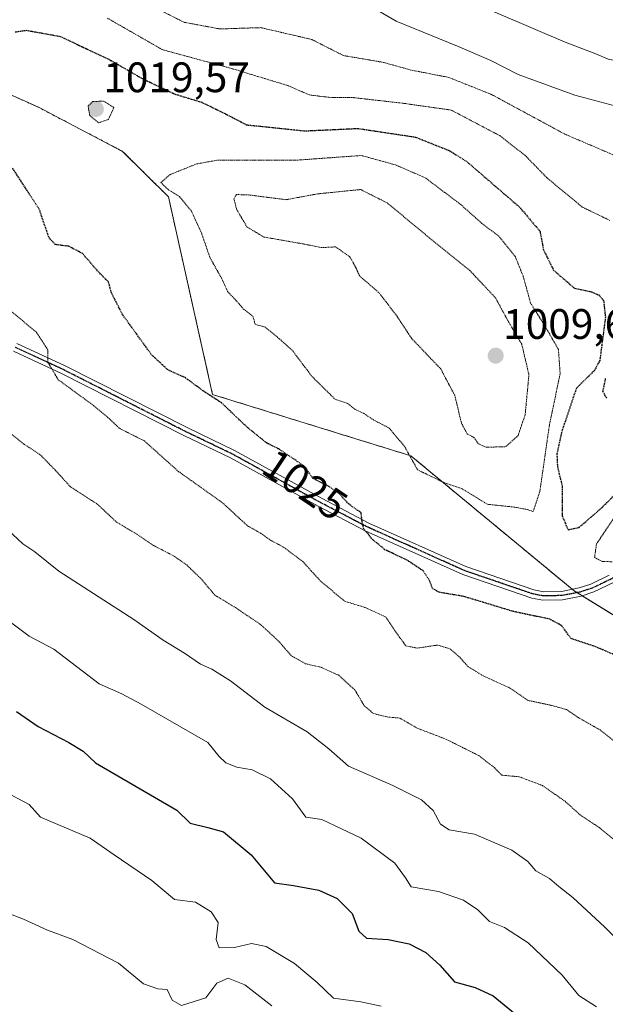
# Model space of a CAD drawing. Units: metres. Extents: x 644241 to 647685, y 4764653 to 4767033.
# Drawn here: x 645227 to 645365, y 4765969 to 4766200 of the extents above; entities that cross this region are included whole.
import ezdxf
from ezdxf.enums import TextEntityAlignment as Align

# ---------------------------------------------------------------- set-up
doc = ezdxf.new("R2010")
doc.units = ezdxf.units.M
doc.header["$MEASUREMENT"] = 0
for name, pattern in [('TRAZO_Y_PUNTO', [1, 0.5, -0.25, 0, -0.25]), ('TRAZOS', [0.75, 0.5, -0.25]), ('TRAZOS2', [0.375, 0.25, -0.125])]:
    doc.linetypes.add(name, pattern=pattern)
for name, color, linetype, lineweight in [('Arbolado forestal', 92, 'TRAZOS', 0), ('Arbolado forestal CxS', 92, 'Continuous', 0), ('Camino', 19, 'Continuous', 0), ('Camino Cxs', 19, 'Continuous', 0), ('Camino eje', 39, 'TRAZO_Y_PUNTO', 13), ('Carátula', 7, 'Continuous', 5), ('Curva de nivel maestra', 36, 'Continuous', 30), ('Curva de nivel maestra depresión', 36, 'TRAZOS2', 30), ('Curva de nivel normal', 36, 'Continuous', 0), ('Curva de nivel normal depresión', 36, 'TRAZOS2', 0), ('Pastizal CxS', 92, 'Continuous', 0), ('Punto de cota en terreno', 7, 'Continuous', 0), ('Ruta', 19, 'TRAZOS2', 30), ('Rótulo de curva de nivel directora', 19, 'Continuous', 0), ('Rótulo de punto de cota en terreno', 19, 'Continuous', 0)]:
    doc.layers.add(name, color=color, linetype=linetype, lineweight=lineweight)
doc.styles.add('Arial', font='txt', dxfattribs={"height": 0.2})

# ---------------------------------------------------------------- blocks, each defined once
blk = doc.blocks.new('*U150')
at = {"layer": 'Pastizal CxS', "color": 92, "linetype": 'Continuous', "lineweight": 0}
blk.add_polyline3d([(645209.05, 4766189.48, 1027.13), (645231.53, 4766179.39, 1022.3), (645251.29, 4766169.03, 1021.15), (645262.05, 4766158.36, 1020.7), (645272.44, 4766111.87, 1024.82), (645319.05, 4766097.46, 1019.54), (645357.42, 4766065.7, 1022.42), (645459.27, 4766003.29, 1020.76), (645485.57, 4765965.74, 1022.43)], dxfattribs=at)
blk = doc.blocks.new('*U167')
at = {"layer": 'Curva de nivel normal', "color": 36, "linetype": 'Continuous', "lineweight": 0}
blk.add_polyline3d([(645224.94, 4766058.38, 1045), (645229.34, 4766055.06, 1045), (645235.12, 4766051.98, 1045), (645245.75, 4766043.86, 1045), (645251.1, 4766041.51, 1045), (645255.64, 4766039.08, 1045), (645271.32, 4766030.02, 1045), (645273.95, 4766026.76, 1045), (645275.52, 4766025.3, 1045), (645278.12, 4766024.23, 1045), (645281.78, 4766023.62, 1045), (645286.04, 4766021.5, 1045), (645291.24, 4766016.82, 1045), (645294.37, 4766012.51, 1045), (645298.16, 4766011.92, 1045), (645307.39, 4766007.6, 1045), (645315.28, 4766001.72, 1045), (645317.78, 4765998.22, 1045), (645319.11, 4765996.1, 1045), (645325.58, 4765995.01, 1045), (645331.45, 4765992.98, 1045), (645334.83, 4765990.74, 1045), (645337.52, 4765987.96, 1045), (645341.08, 4765986.56, 1045), (645346.63, 4765982.96, 1045), (645354.62, 4765975.38, 1045), (645358.58, 4765970.57, 1045), (645362.72, 4765967.87, 1045)], dxfattribs=at)
blk = doc.blocks.new('*U169')
at = {"layer": 'Curva de nivel normal', "color": 36, "linetype": 'Continuous', "lineweight": 0}
blk.add_polyline3d([(645370.2, 4765981.09, 1040), (645364.63, 4765986.6, 1040), (645357.16, 4765993.6, 1040), (645353.84, 4765996.21, 1040), (645351.63, 4765998.07, 1040), (645348.43, 4765999.92, 1040), (645346.52, 4766002.07, 1040), (645342.78, 4766004.76, 1040), (645334.03, 4766008.48, 1040), (645328.04, 4766009.49, 1040), (645326.05, 4766010.82, 1040), (645324.28, 4766014.06, 1040), (645321.56, 4766016.6, 1040), (645314.78, 4766019.93, 1040), (645304.38, 4766024.51, 1040), (645299.74, 4766028.57, 1040), (645294.66, 4766032.53, 1040), (645284.7, 4766038.36, 1040), (645276.64, 4766044.57, 1040), (645272.28, 4766047.3, 1040), (645269.59, 4766048.48, 1040), (645265.82, 4766051.06, 1040), (645260.81, 4766054.15, 1040), (645253.96, 4766058.99, 1040), (645236.31, 4766070.37, 1040), (645230.61, 4766074.88, 1040), (645227.79, 4766076.73, 1040), (645224.29, 4766080.08, 1040)], dxfattribs=at)
blk = doc.blocks.new('*U201')
at = {"layer": 'Curva de nivel normal', "color": 36, "linetype": 'Continuous', "lineweight": 0}
blk.add_polyline3d([(645222.82, 4766018.93, 1055), (645229.31, 4766015.46, 1055), (645231.96, 4766012.47, 1055), (645243.64, 4766007.6, 1055), (645249.3, 4766003.61, 1055), (645258.18, 4765997.61, 1055), (645263.51, 4765993.18, 1055), (645268.41, 4765992.52, 1055), (645272.12, 4765990.26, 1055), (645273.74, 4765987.73, 1055), (645273.26, 4765983.7, 1055), (645274.01, 4765981.79, 1055), (645277.58, 4765981.87, 1055), (645281.56, 4765982.83, 1055), (645285, 4765982.1, 1055), (645291.73, 4765978.13, 1055), (645297.06, 4765973.64, 1055), (645300.89, 4765969.92, 1055), (645307.32, 4765969.05, 1055), (645312.1, 4765968.07, 1055)], dxfattribs=at)
blk = doc.blocks.new('*U203')
at = {"layer": 'Curva de nivel normal', "color": 36, "linetype": 'Continuous', "lineweight": 0}
blk.add_polyline3d([(645222.4, 4765990.62, 1060), (645227.96, 4765988.55, 1060), (645233.63, 4765985.91, 1060), (645239.62, 4765983.7, 1060), (645250.32, 4765978.2, 1060), (645256.17, 4765973.28, 1060), (645259.57, 4765972.13, 1060), (645261.76, 4765972.02, 1060), (645262.93, 4765969.44, 1060), (645265.12, 4765968.25, 1060), (645270.83, 4765970.01, 1060), (645273.44, 4765973.49, 1060), (645276.08, 4765974.68, 1060), (645279.98, 4765973.1, 1060), (645286.37, 4765968.14, 1060)], dxfattribs=at)
blk = doc.blocks.new('*U212')
at = {"layer": 'Curva de nivel maestra', "color": 36, "linetype": 'Continuous', "lineweight": 30}
blk.add_polyline3d([(645226.33, 4766037.37, 1050), (645231.43, 4766033.8, 1050), (645238.68, 4766030.05, 1050), (645241.99, 4766028.01, 1050), (645244.95, 4766025.31, 1050), (645264.03, 4766014.14, 1050), (645267.16, 4766011.07, 1050), (645271.34, 4766010.1, 1050), (645275.01, 4766009.06, 1050), (645281.54, 4766003.64, 1050), (645286.96, 4765997.07, 1050), (645291.44, 4765996.42, 1050), (645297.39, 4765995.32, 1050), (645301.7, 4765993.38, 1050), (645305.27, 4765989.84, 1050), (645306.85, 4765985.66, 1050), (645308.64, 4765984.07, 1050), (645313.73, 4765983.77, 1050), (645318.63, 4765982.72, 1050), (645322.57, 4765980.68, 1050), (645325.89, 4765977.67, 1050), (645329.31, 4765973.75, 1050), (645334.15, 4765972.43, 1050), (645338.4, 4765970.5, 1050), (645343.59, 4765966.24, 1050)], dxfattribs=at)
blk = doc.blocks.new('5PATER')
at = {"layer": 'Carátula', "linetype": 'Continuous', "lineweight": 5}
h = blk.add_hatch(color=250, dxfattribs=at)
edge = h.paths.add_edge_path()
edge.add_ellipse((0, 0.01), major_axis=(-1.33, -1.34), ratio=0.999422, start_angle=0, end_angle=360)

msp = doc.modelspace()

# ---------------------------------------------------------------- linework, layer by layer
at = {"layer": 'Arbolado forestal', "color": 92, "linetype": 'TRAZOS', "lineweight": 0}
msp.add_polyline3d([(645209.05, 4766189.48, 1027.13), (645231.53, 4766179.39, 1022.3), (645251.29, 4766169.03, 1021.15), (645262.05, 4766158.36, 1020.7), (645272.44, 4766111.87, 1024.82), (645319.05, 4766097.46, 1019.54), (645356.97, 4766066.08, 1022.47), (645357.42, 4766065.7, 1022.42), (645358.1, 4766065.28, 1022.33), (645359.33, 4766064.54, 1022.18), (645376.91, 4766053.76, 1022.73), (645379.71, 4766052.05, 1022.88), (645382.52, 4766050.32, 1023.03), (645459.27, 4766003.29, 1020.76), (645485.57, 4765965.74, 1022.43)], dxfattribs=at)
at = {"layer": 'Arbolado forestal CxS', "color": 92, "linetype": 'Continuous', "lineweight": 0}
msp.add_polyline3d([(645485.57, 4765965.74, 1022.43), (645459.27, 4766003.29, 1020.76), (645357.42, 4766065.7, 1022.42), (645319.05, 4766097.46, 1019.54), (645272.44, 4766111.87, 1024.82), (645262.05, 4766158.36, 1020.7), (645251.29, 4766169.03, 1021.15), (645231.53, 4766179.39, 1022.3), (645209.05, 4766189.48, 1027.13)], dxfattribs=at)
at = {"layer": 'Camino', "color": 19, "linetype": 'Continuous', "lineweight": 0}
for points in [[(645226.44, 4766123.88, 1030.89), (645237.79, 4766118.61, 1029.41), (645266.59, 4766104.03, 1027.36), (645277.57, 4766098.74, 1026.7), (645298.18, 4766087.4, 1025.59), (645309.19, 4766081.65, 1025.04), (645332.01, 4766071.4, 1023.61), (645348, 4766065.95, 1023.01), (645350.28, 4766065.51, 1022.9), (645354.49, 4766065.59, 1022.68), (645358.59, 4766066.4, 1022.21), (645361.33, 4766067.3, 1021.73), (645365.66, 4766069.36, 1020.33)], [(645366.81, 4766067.73, 1020.42), (645362.07, 4766065.44, 1021.71), (645359.1, 4766064.46, 1022.22), (645354.71, 4766063.6, 1022.69), (645350.11, 4766063.51, 1022.85), (645347.49, 4766064.01, 1022.97), (645331.27, 4766069.53, 1023.71), (645308.32, 4766079.85, 1025.34), (645297.24, 4766085.64, 1025.77), (645276.66, 4766096.96, 1026.86), (645265.71, 4766102.23, 1027.59), (645236.92, 4766116.81, 1029.73), (645225.65, 4766122.04, 1031.21)]]:
    msp.add_polyline3d(points, dxfattribs=at)
at = {"layer": 'Camino Cxs', "color": 19, "linetype": 'Continuous', "lineweight": 0}
for points in [[(645226.44, 4766123.88, 1030.89), (645237.79, 4766118.61, 1029.41), (645266.59, 4766104.03, 1027.36), (645277.57, 4766098.74, 1026.7), (645298.18, 4766087.4, 1025.59), (645309.19, 4766081.65, 1025.04), (645332.01, 4766071.4, 1023.61), (645348, 4766065.95, 1023.01), (645350.28, 4766065.51, 1022.9), (645354.49, 4766065.59, 1022.68), (645358.59, 4766066.4, 1022.21), (645361.33, 4766067.3, 1021.73), (645365.66, 4766069.36, 1020.33)], [(645366.81, 4766067.73, 1020.42), (645362.07, 4766065.44, 1021.71), (645359.1, 4766064.46, 1022.22), (645354.71, 4766063.6, 1022.69), (645350.11, 4766063.51, 1022.85), (645347.49, 4766064.01, 1022.97), (645331.27, 4766069.53, 1023.71), (645308.32, 4766079.85, 1025.34), (645297.24, 4766085.64, 1025.77), (645276.66, 4766096.96, 1026.86), (645265.71, 4766102.23, 1027.59), (645236.92, 4766116.81, 1029.73), (645225.65, 4766122.04, 1031.21)]]:
    msp.add_polyline3d(points, dxfattribs=at)
at = {"layer": 'Camino eje', "color": 39, "linetype": 'TRAZO_Y_PUNTO', "lineweight": 13}
msp.add_polyline3d([(645367.08, 4766069.14, 1020.09), (645366.24, 4766068.55, 1020.38), (645363.87, 4766067.4, 1021.14), (645361.7, 4766066.37, 1021.72), (645360.33, 4766065.92, 1021.96), (645358.85, 4766065.43, 1022.21), (645356.8, 4766065.03, 1022.54), (645354.6, 4766064.6, 1022.68), (645350.2, 4766064.51, 1022.87), (645348.89, 4766064.76, 1022.94), (645347.75, 4766064.98, 1022.99), (645339.64, 4766067.74, 1023.37), (645331.64, 4766070.47, 1023.67), (645320.17, 4766075.63, 1024.19), (645308.76, 4766080.75, 1025.16), (645297.71, 4766086.52, 1025.67), (645277.12, 4766097.85, 1026.8), (645271.63, 4766100.5, 1027.16), (645266.15, 4766103.13, 1027.53), (645251.76, 4766110.42, 1028.18), (645237.36, 4766117.71, 1029.56), (645226.05, 4766122.96, 1031.03)], dxfattribs=at)
at = {"layer": 'Curva de nivel maestra depresión', "color": 36, "linetype": 'TRAZOS2', "lineweight": 30}
for points in [[(645226, 4766197.12, 1025), (645228.63, 4766197.51, 1025), (645236.62, 4766196.06, 1025), (645248.29, 4766190.56, 1025), (645255.74, 4766186.24, 1025), (645263.56, 4766182.51, 1025), (645269.92, 4766180.56, 1025), (645275.16, 4766178.02, 1025), (645280.45, 4766175.27, 1025), (645294.07, 4766173.85, 1025), (645306.61, 4766174.42, 1025), (645320.07, 4766172.4, 1025), (645328.16, 4766169.19, 1025), (645332.27, 4766166.58, 1025), (645344.53, 4766156.01, 1025), (645349.42, 4766150.21, 1025), (645350.22, 4766145.92, 1025), (645352.59, 4766141.09, 1025), (645357.56, 4766136.85, 1025), (645361.49, 4766135.99, 1025), (645363.24, 4766135.28, 1025), (645364.36, 4766133.94, 1025), (645364.79, 4766130.06, 1025), (645363.47, 4766119.89, 1025), (645362.23, 4766117.54, 1025), (645357.96, 4766113.34, 1025), (645354.44, 4766102.88, 1025), (645353.39, 4766097.83, 1025), (645353.51, 4766094.95, 1025), (645354.6, 4766090.37, 1025), (645354.63, 4766083.33, 1025), (645356, 4766080.08, 1025), (645358.62, 4766080.64, 1025), (645363.7, 4766085.04, 1025), (645368.26, 4766089.55, 1025)], [(645370.99, 4766048.93, 1025), (645362.51, 4766052.55, 1025), (645356.72, 4766054.49, 1025), (645354.49, 4766057.54, 1025), (645351.7, 4766059.05, 1025), (645343.2, 4766060.83, 1025), (645331.5, 4766064.39, 1025), (645325.72, 4766065.36, 1025), (645324.12, 4766066.26, 1025), (645323.47, 4766068.12, 1025), (645321.92, 4766070.42, 1025), (645318.2, 4766072.9, 1025), (645312.94, 4766075.39, 1025), (645310.97, 4766077, 1025), (645309.85, 4766077.96, 1025), (645309, 4766079.11, 1025), (645307.99, 4766080.21, 1025), (645307.58, 4766082.06, 1025), (645307.36, 4766084.06, 1025), (645304.4, 4766086.13, 1025), (645302.34, 4766088.46, 1025), (645299.8, 4766090.25, 1025), (645296.08, 4766092.12, 1025), (645293.9, 4766095.07, 1025), (645291.63, 4766096.64, 1025), (645288.19, 4766098.96, 1025), (645285.1, 4766100.5, 1025), (645280.69, 4766104.05, 1025), (645274.54, 4766109.92, 1025), (645270.16, 4766112.75, 1025), (645266.04, 4766115.81, 1025), (645261.9, 4766117.67, 1025), (645258.11, 4766121.19, 1025), (645251.31, 4766130.61, 1025), (645248.65, 4766135.8, 1025), (645247.97, 4766138.34, 1025), (645245.6, 4766140.7, 1025), (645241.9, 4766145, 1025), (645238.61, 4766146.71, 1025), (645235.41, 4766147.13, 1025), (645233.93, 4766148.87, 1025), (645231.69, 4766155.42, 1025), (645225.43, 4766165.06, 1025)], [(645365.09, 4766111.01, 1025), (645364.22, 4766112.55, 1025), (645364.84, 4766115.61, 1025)]]:
    msp.add_polyline3d(points, dxfattribs=at)
at = {"layer": 'Curva de nivel normal', "color": 36, "linetype": 'Continuous', "lineweight": 0}
for points in [[(645306.77, 4766204.86, 1040), (645315.58, 4766199.66, 1040), (645330.01, 4766193.78, 1040), (645337.84, 4766190.39, 1040), (645344.24, 4766187.09, 1040), (645357.57, 4766182.28, 1040), (645369.32, 4766179.1, 1040), (645389.37, 4766173.48, 1040), (645400.96, 4766171.9, 1040), (645406.63, 4766171.3, 1040), (645415.13, 4766171.72, 1040), (645427.87, 4766171.49, 1040), (645437.76, 4766173.27, 1040), (645446.31, 4766175.92, 1040), (645455.39, 4766178.3, 1040), (645461.46, 4766180.47, 1040), (645464.9, 4766181.15, 1040), (645469.31, 4766183.22, 1040), (645478.52, 4766190.13, 1040), (645485.62, 4766197.67, 1040), (645490.74, 4766202.46, 1040)], [(645331.66, 4766204.87, 1045), (645355.31, 4766194.72, 1045), (645362.53, 4766191.93, 1045), (645365.45, 4766190.72, 1045), (645372.71, 4766189.24, 1045), (645385.72, 4766185.6, 1045), (645404.97, 4766181.37, 1045), (645419.99, 4766180.44, 1045), (645434.07, 4766182.52, 1045), (645446.38, 4766184.36, 1045), (645459.77, 4766188.46, 1045), (645470.08, 4766195.11, 1045), (645479.95, 4766205.02, 1045)]]:
    msp.add_polyline3d(points, dxfattribs=at)
at = {"layer": 'Curva de nivel normal depresión', "color": 36, "linetype": 'TRAZOS2', "lineweight": 0}
for points in [[(645370.91, 4766166.38, 1035), (645355.22, 4766173.1, 1035), (645337.97, 4766182.43, 1035), (645327.98, 4766186.41, 1035), (645319.04, 4766188.16, 1035), (645312.62, 4766189.95, 1035), (645303.21, 4766191.56, 1035), (645295.76, 4766195.34, 1035), (645283.79, 4766198.12, 1035), (645274.16, 4766197.82, 1035), (645265.72, 4766199.38, 1035), (645255.46, 4766204.56, 1035)], [(645365.86, 4766152.78, 1030), (645359.34, 4766155.94, 1030), (645351, 4766162.85, 1030), (645346.04, 4766167.97, 1030), (645339.93, 4766172.73, 1030), (645328.53, 4766178.74, 1030), (645317.24, 4766180.34, 1030), (645305.64, 4766181.66, 1030), (645299.77, 4766181.74, 1030), (645295.19, 4766182.31, 1030), (645290.16, 4766184.49, 1030), (645277.31, 4766188.4, 1030), (645260.6, 4766192.96, 1030), (645247.65, 4766200.38, 1030)], [(645245.64, 4766175.73, 1020), (645247.96, 4766176.55, 1020), (645249.24, 4766179.34, 1020), (645246.8, 4766180.86, 1020), (645244.28, 4766180.74, 1020), (645243.18, 4766179.74, 1020), (645243.55, 4766177.48, 1020), (645245.64, 4766175.73, 1020)], [(645347.82, 4766084.38, 1020), (645349.37, 4766089.03, 1020), (645351.63, 4766104.74, 1020), (645354.15, 4766116.73, 1020), (645353.75, 4766122.47, 1020), (645350.46, 4766128.16, 1020), (645347.19, 4766133.37, 1020), (645345.5, 4766139.54, 1020), (645343.59, 4766144.34, 1020), (645339.7, 4766149.12, 1020), (645335.72, 4766152.11, 1020), (645330.86, 4766156.46, 1020), (645322.45, 4766162.82, 1020), (645315.42, 4766165.86, 1020), (645307.45, 4766168.06, 1020), (645291.63, 4766166.93, 1020), (645273.42, 4766166.94, 1020), (645268.72, 4766166.09, 1020), (645262.46, 4766163.59, 1020), (645260.28, 4766161.71, 1020), (645261.97, 4766160.07, 1020), (645264.64, 4766158.41, 1020), (645267.38, 4766155.14, 1020), (645269.8, 4766149.9, 1020), (645271.86, 4766143.96, 1020), (645274.51, 4766139.27, 1020), (645275.97, 4766136.07, 1020), (645277.92, 4766134.02, 1020), (645279.79, 4766131.89, 1020), (645281.9, 4766130.28, 1020), (645282.46, 4766128.37, 1020), (645284.7, 4766127.75, 1020), (645288.17, 4766124.94, 1020), (645291.28, 4766122.13, 1020), (645295.79, 4766116.13, 1020), (645301.25, 4766110.74, 1020), (645304.11, 4766109.8, 1020), (645305.94, 4766108.34, 1020), (645307.91, 4766107.49, 1020), (645310.16, 4766105.96, 1020), (645313.92, 4766103.99, 1020), (645317.53, 4766099.71, 1020), (645320.63, 4766094.16, 1020), (645326.97, 4766091.1, 1020), (645331.14, 4766089.68, 1020), (645337.04, 4766086.07, 1020), (645343.26, 4766085.4, 1020), (645346.45, 4766084.82, 1020), (645347.82, 4766084.38, 1020)], [(645336.79, 4766099.46, 1015), (645341.36, 4766099.61, 1015), (645344.25, 4766102.2, 1015), (645345.93, 4766107.16, 1015), (645346.81, 4766116.54, 1015), (645345.11, 4766123.7, 1015), (645341.62, 4766129.65, 1015), (645338.98, 4766134.57, 1015), (645332.92, 4766141.02, 1015), (645323.46, 4766148.65, 1015), (645313.52, 4766156.9, 1015), (645307.24, 4766160.06, 1015), (645297.1, 4766159.04, 1015), (645289.72, 4766157.67, 1015), (645280.87, 4766158.8, 1015), (645278.04, 4766158.88, 1015), (645277.46, 4766157.84, 1015), (645278.12, 4766155.34, 1015), (645280.51, 4766151.28, 1015), (645284.47, 4766148.9, 1015), (645293.55, 4766147.31, 1015), (645298.04, 4766146.42, 1015), (645301.34, 4766146.57, 1015), (645304.65, 4766144.29, 1015), (645305.91, 4766142.14, 1015), (645307.01, 4766139.74, 1015), (645311.64, 4766135.71, 1015), (645315.74, 4766130.34, 1015), (645319.2, 4766125.09, 1015), (645326.08, 4766117.87, 1015), (645329.4, 4766111.62, 1015), (645330.94, 4766105.12, 1015), (645332.32, 4766102.59, 1015), (645333.84, 4766101.78, 1015), (645334.95, 4766100.3, 1015), (645336.79, 4766099.46, 1015)], [(645225.05, 4766131.48, 1030), (645231.07, 4766126.46, 1030), (645233.74, 4766122.33, 1030), (645233.74, 4766119.4, 1030), (645236.16, 4766115.34, 1030), (645244.52, 4766109.23, 1030), (645248.12, 4766106.22, 1030), (645250.53, 4766103.92, 1030), (645256.4, 4766100.95, 1030), (645264.4, 4766093.79, 1030), (645274.79, 4766086.4, 1030), (645280.65, 4766080.99, 1030), (645283.8, 4766079.23, 1030), (645286.04, 4766077.62, 1030), (645288.97, 4766076.08, 1030), (645293.62, 4766072.62, 1030), (645297.91, 4766067.9, 1030), (645303.53, 4766063.27, 1030), (645308.28, 4766061.78, 1030), (645313.14, 4766059.58, 1030), (645315.67, 4766055.81, 1030), (645317.88, 4766052.77, 1030), (645320.56, 4766052.25, 1030), (645325.31, 4766052.95, 1030), (645328.24, 4766052.09, 1030), (645330.56, 4766050.1, 1030), (645332.37, 4766048, 1030), (645336.2, 4766045.64, 1030), (645342.25, 4766042.92, 1030), (645346.6, 4766039.94, 1030), (645352.12, 4766038.79, 1030), (645355.67, 4766037.78, 1030), (645358.57, 4766035.83, 1030), (645363.53, 4766033, 1030), (645367.21, 4766030.12, 1030)], [(645224.95, 4766102.72, 1035), (645228.12, 4766100.2, 1035), (645231.93, 4766097.7, 1035), (645235.54, 4766093.98, 1035), (645239.04, 4766090.16, 1035), (645245.33, 4766086.11, 1035), (645249.8, 4766081.91, 1035), (645254.6, 4766079.04, 1035), (645258.59, 4766076.36, 1035), (645263.19, 4766073.97, 1035), (645266.35, 4766071.79, 1035), (645269.92, 4766068.36, 1035), (645272.91, 4766064.74, 1035), (645277.82, 4766061.76, 1035), (645283.58, 4766057.9, 1035), (645287.8, 4766054.06, 1035), (645290.93, 4766050.46, 1035), (645294.3, 4766048.58, 1035), (645298.03, 4766047.71, 1035), (645302.1, 4766045.86, 1035), (645305.92, 4766042.36, 1035), (645308.11, 4766038.67, 1035), (645310.27, 4766036.85, 1035), (645313.5, 4766036.06, 1035), (645316.48, 4766035.78, 1035), (645320.54, 4766033.42, 1035), (645327.39, 4766030.79, 1035), (645335.01, 4766026.98, 1035), (645338.69, 4766024.14, 1035), (645340.44, 4766022.36, 1035), (645344.52, 4766022, 1035), (645349.99, 4766019.94, 1035), (645355.3, 4766016.23, 1035), (645358.88, 4766013.02, 1035), (645363.5, 4766009.95, 1035), (645370.8, 4766003.92, 1035)], [(645366.95, 4766083.08, 1020), (645362.68, 4766076.73, 1020), (645362.24, 4766073.55, 1020), (645364.06, 4766072.62, 1020), (645366.34, 4766072.55, 1020)]]:
    msp.add_polyline3d(points, dxfattribs=at)
at = {"layer": 'Pastizal CxS', "color": 92, "linetype": 'Continuous', "lineweight": 0}
msp.add_polyline3d([(645209.05, 4766189.48, 1027.13), (645231.53, 4766179.39, 1022.3), (645251.29, 4766169.03, 1021.15), (645262.05, 4766158.36, 1020.7), (645272.44, 4766111.87, 1024.82), (645319.05, 4766097.46, 1019.54), (645356.97, 4766066.08, 1022.47), (645357.42, 4766065.7, 1022.42), (645358.1, 4766065.28, 1022.33), (645359.33, 4766064.54, 1022.18), (645376.91, 4766053.76, 1022.73), (645379.71, 4766052.05, 1022.88), (645382.52, 4766050.32, 1023.03), (645459.27, 4766003.29, 1020.76), (645485.57, 4765965.74, 1022.43)], dxfattribs=at)
at = {"layer": 'Ruta', "color": 19, "linetype": 'TRAZOS2', "lineweight": 30}
msp.add_polyline3d([(645367.08, 4766069.14, 1020.09), (645366.24, 4766068.55, 1020.38), (645363.87, 4766067.4, 1021.14), (645361.7, 4766066.37, 1021.72), (645360.33, 4766065.92, 1021.96), (645358.85, 4766065.43, 1022.21), (645356.8, 4766065.03, 1022.54), (645354.6, 4766064.6, 1022.68), (645350.2, 4766064.51, 1022.87), (645348.89, 4766064.76, 1022.94), (645347.75, 4766064.98, 1022.99), (645339.64, 4766067.74, 1023.37), (645331.64, 4766070.47, 1023.67), (645320.17, 4766075.63, 1024.19), (645308.76, 4766080.75, 1025.16), (645297.71, 4766086.52, 1025.67), (645277.12, 4766097.85, 1026.8), (645271.63, 4766100.5, 1027.16), (645266.15, 4766103.13, 1027.53), (645251.76, 4766110.42, 1028.18), (645237.36, 4766117.71, 1029.56), (645226.05, 4766122.96, 1031.03)], dxfattribs=at)
msp.add_polyline3d([(645367.08, 4766069.14, 1020.09), (645366.24, 4766068.55, 1020.38), (645363.87, 4766067.4, 1021.14), (645361.7, 4766066.37, 1021.72), (645360.33, 4766065.92, 1021.96), (645358.85, 4766065.43, 1022.21), (645356.8, 4766065.03, 1022.54), (645354.6, 4766064.6, 1022.68), (645350.2, 4766064.51, 1022.87), (645348.89, 4766064.76, 1022.94), (645347.75, 4766064.98, 1022.99), (645339.64, 4766067.74, 1023.37), (645331.64, 4766070.47, 1023.67), (645320.17, 4766075.63, 1024.19), (645308.76, 4766080.75, 1025.16), (645297.71, 4766086.52, 1025.67), (645277.12, 4766097.85, 1026.8), (645271.63, 4766100.5, 1027.16), (645266.15, 4766103.13, 1027.53), (645251.76, 4766110.42, 1028.18), (645237.36, 4766117.71, 1029.56), (645226.05, 4766122.96, 1031.03)], dxfattribs=at)

# ---------------------------------------------------------------- block references
at = {"layer": 'Curva de nivel maestra', "color": 36, "linetype": 'Continuous', "lineweight": 30}
msp.add_blockref('*U212', (0, 0), dxfattribs=at)
at = {"layer": 'Curva de nivel normal', "color": 36, "linetype": 'Continuous', "lineweight": 0}
for name in ['*U167', '*U169', '*U201', '*U203']:
    msp.add_blockref(name, (0, 0), dxfattribs=at)
at = {"layer": 'Pastizal CxS', "color": 92, "linetype": 'Continuous', "lineweight": 0}
msp.add_blockref('*U150', (0, 0), dxfattribs=at)
at = {"layer": 'Punto de cota en terreno', "linetype": 'Continuous', "lineweight": 0}
for p in [(645245, 4766179, 1019.57), (645339, 4766121, 1009.64)]:
    msp.add_blockref('5PATER', p, dxfattribs=at)

# ---------------------------------------------------------------- texts
at = {"layer": 'Rótulo de curva de nivel directora', "color": 19, "linetype": 'Continuous', "lineweight": 0, "style": 'Arial'}
msp.add_text('1025', height=7, rotation=-33.9964, dxfattribs=at).set_placement((645294.2, 4766090.66), align=Align.MIDDLE_CENTER)
at = {"layer": 'Rótulo de punto de cota en terreno', "color": 19, "linetype": 'Continuous', "lineweight": 0, "style": 'Arial'}
for s, p in [('1019,57', (645246.76, 4766180.76)), ('1009,64', (645340.76, 4766122.76))]:
    msp.add_text(s, height=7, dxfattribs=at).set_placement(p, align=Align.BOTTOM_LEFT)

doc.saveas('drawing.dxf')
